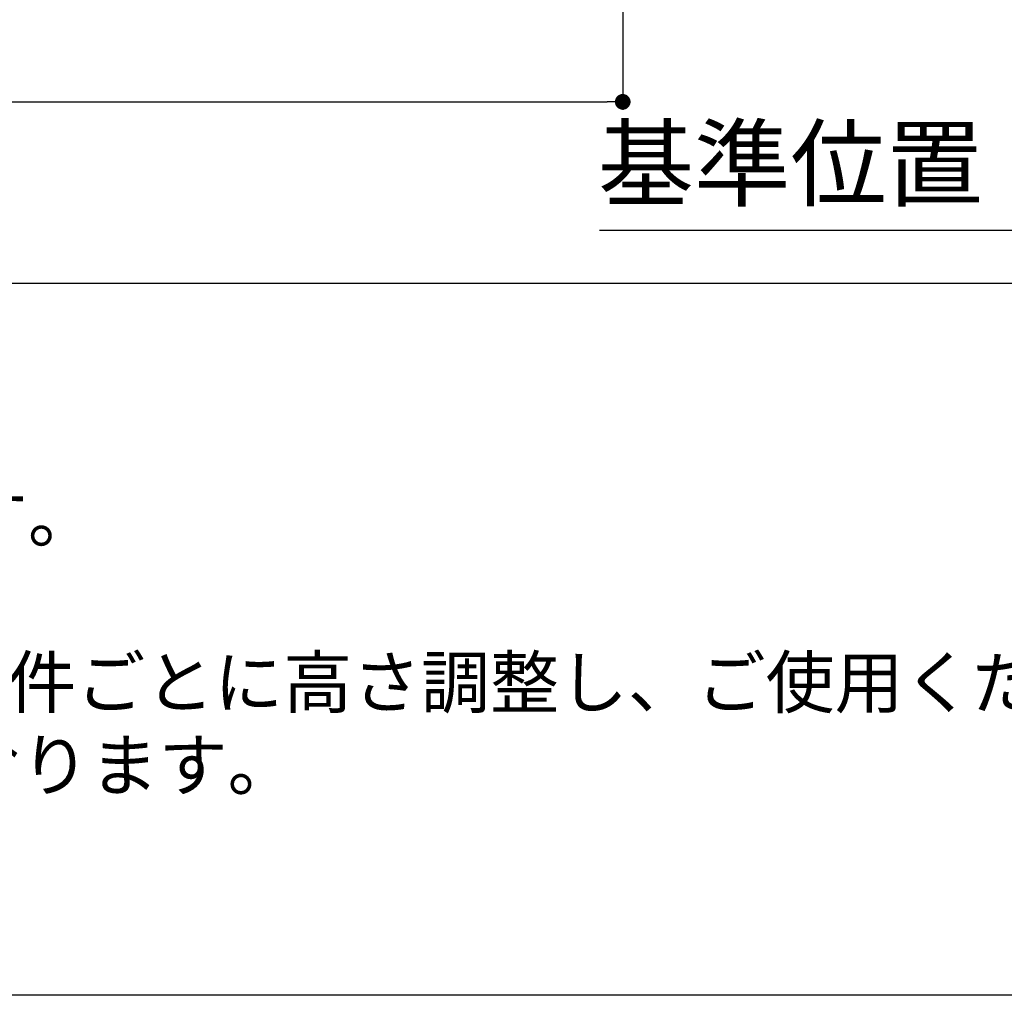
# Model space of a CAD drawing. Extents: x 28111 to 54233, y 210 to 8610.
# Drawn here: x 30340 to 31470, y 210 to 1330 of the extents above; entities that cross this region are included whole.
import ezdxf

# ---------------------------------------------------------------- set-up
doc = ezdxf.new("R2010")
doc.units = 0
doc.header["$LTSCALE"] = 50
doc.header["$MEASUREMENT"] = 0
doc.layers.get('0').update_dxf_attribs({"linetype": 'CONTINUOUS'})
for name, color, linetype in [('160-文字', 254, 'CONTINUOUS'), ('166-寸法B', 11, 'CONTINUOUS'), ('190-図面外枠', 5, 'CONTINUOUS'), ('191-図面内枠', 4, 'CONTINUOUS')]:
    doc.layers.add(name, color=color, linetype=linetype)
doc.styles.add('KH001', font='txt')
doc.dimstyles.new('KH1xx030', dxfattribs={"dimscale": 30, "dimtxt": 2, "dimasz": 0.6, "dimexe": 0.3, "dimexo": 1.2, "dimgap": 0.5, "dimtad": 3, "dimdec": 1, "dimdsep": 46, "dimlunit": 6, "dimtxsty": 'KH001', "dimblk": 'DOT', "dimcen": 1, "dimdle": 1, "dimclrd": 256, "dimclre": 256, "dimclrt": 256, "dimadec": 0, "dimazin": 0, "dimtfac": 1, "dimtdec": 1, "dimtix": 1, "dimtmove": 2, "dimatfit": 3, "dimldrblk": 'CLOSEDBLANK', "dimfxl": 1, "dimtolj": 1, "dimtzin": 0, "dimlwd": -1, "dimlwe": -1, "dimarcsym": 0})

# ---------------------------------------------------------------- blocks, each defined once
blk = doc.blocks.new('_Dot')
at = {"color": 0, "linetype": 'ByBlock', "lineweight": -2}
blk.add_line((-0.5, 0), (-1, 0), dxfattribs=at)
at = {"color": 0, "linetype": 'ByBlock', "const_width": 0.5}
blk.add_lwpolyline([(-0.25, 0, 1), (0.25, 0, 1)], format="xyb", close=True, dxfattribs=at)
blk = doc.blocks.new('*D143')
at = {"layer": '166-寸法B', "transparency": 16777216}
for p, q in [((29059.9, 1999.1), (29059.9, 1226.5)), ((31031.9, 1999.1), (31031.9, 1226.5)), ((29077.9, 1235.5), (31013.9, 1235.5))]:
    blk.add_line(p, q, dxfattribs=at)
at = {"layer": '166-寸法B', "transparency": 16777216, "xscale": 18, "yscale": 18, "zscale": 18, "rotation": 180}
blk.add_blockref('_Dot', (29059.9, 1235.5), dxfattribs=at)
at = {"layer": '166-寸法B', "transparency": 16777216, "xscale": 18, "yscale": 18, "zscale": 18}
blk.add_blockref('_Dot', (31031.9, 1235.5), dxfattribs=at)
at = {"layer": '166-寸法B', "transparency": 16777216, "insert": (30045.9, 1284.3), "char_height": 60, "attachment_point": 5, "style": 'KH001'}
blk.add_mtext('\\A1;1,972', dxfattribs=at)
blk = doc.blocks.new('_ClosedBlank')
at = {"color": 0, "linetype": 'ByBlock', "lineweight": -2}
for p, q in [((-1, 0.167), (0, 0)), ((-1, 0.167), (-1, -0.167)), ((0, 0), (-1, -0.167))]:
    blk.add_line(p, q, dxfattribs=at)
blk = doc.blocks.new('*D232')
at = {"layer": '166-寸法B', "transparency": 16777216}
for p, q in [((31592.4, 1115.7), (31592.4, 1084.9)), ((31487.4, 1087.9), (31005.2, 1087.9))]:
    blk.add_line(p, q, dxfattribs=at)
blk.add_solid([(31487.4, 1070.4), (31487.4, 1105.4), (31592.4, 1087.9)], dxfattribs=at)
at = {"layer": '166-寸法B', "transparency": 16777216, "insert": (31291.9, 1164.8), "char_height": 81, "attachment_point": 5, "style": 'KH001'}
blk.add_mtext('\\A1;基準位置 Ａ', dxfattribs=at)
blk = doc.blocks.new('_None')

msp = doc.modelspace()

# ---------------------------------------------------------------- linework, layer by layer
at = {"layer": '190-図面外枠'}
msp.add_line((40259.38, 210.4), (28110.56, 210.4), dxfattribs=at)
at = {"layer": '191-図面内枠'}
msp.add_line((28110.56, 1027.33), (40259.38, 1027.33), dxfattribs=at)

# ---------------------------------------------------------------- texts
at = {"layer": '160-文字', "style": 'KH001'}
for s, p in [('2、（\u3000）内寸法は、ワークトップ高さ910mmの場合を示す。', (28206.96, 730.47)), ('4、本図は、天井高2400想定で記載されておりますが、各物件ごとに高さ調整し、ご使用ください。', (28206.96, 540.47)), ('5、IH/ガス両方の加熱機器を考慮した設備位置で記載しております。', (28206.96, 445.47))]:
    msp.add_text(s, height=58, dxfattribs=at).set_placement(p)

# ---------------------------------------------------------------- dimensions: what is measured, and where the dimension line sits
at = {"layer": '166-寸法B'}
dim = msp.add_linear_dim(base=(31031.91, 1235.46), p1=(29059.91, 2035.11), p2=(31031.91, 2035.11), angle=180, dimstyle='KH1xx030', override={"dimtmove": 1}, dxfattribs=at)
dim.commit()
dim.dimension.update_dxf_attribs({"geometry": '*D143', "text_midpoint": (30045.91, 1284.27)})
dim = msp.add_linear_dim(base=(31014.18, 1087.92), p1=(31592.41, 1145.72), p2=(31014.18, 1298.01), text='基準位置 Ａ', dimstyle='KH1xx030', override={"dimtxt": 2.7, "dimasz": 3.5, "dimexe": 0.1, "dimexo": 1, "dimblk2": 'None', "dimsah": 1, "dimdle": 0.3, "dimse2": 1}, dxfattribs=at)
dim.commit()
dim.dimension.update_dxf_attribs({"geometry": '*D232', "text_midpoint": (31291.9, 1164.84), "dimtype": 128})

doc.saveas('drawing.dxf')
